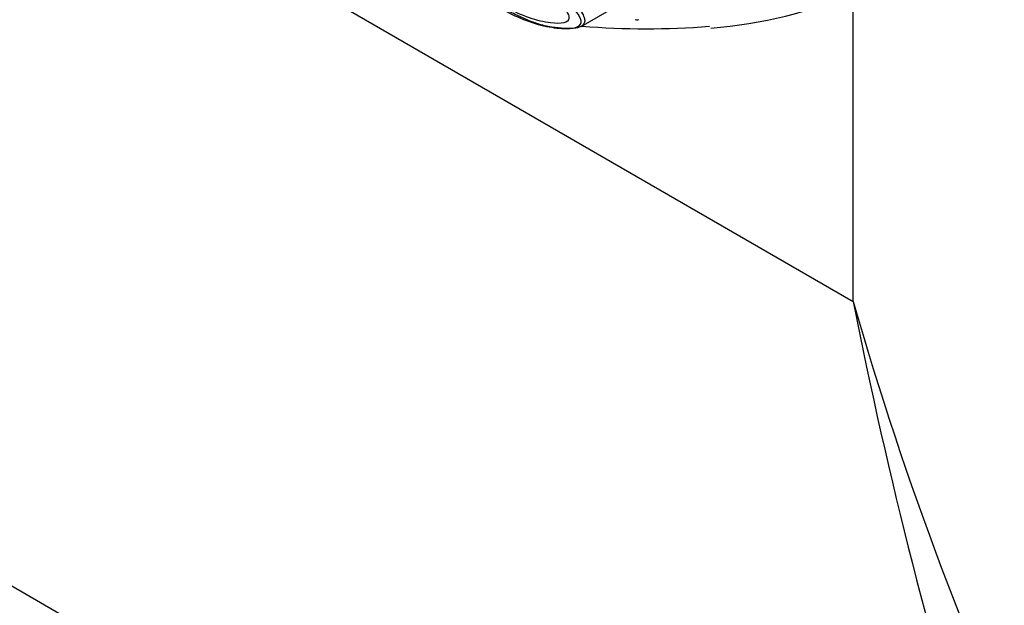
# Paper-space layout 'Sheet1' of a CAD drawing. Units: millimetres. Extents: x 0 to 210, y -3 to 297.
# Drawn here: x 42 to 45, y 241 to 243 of the extents above; entities that cross this region are included whole.
import ezdxf

# ---------------------------------------------------------------- set-up
doc = ezdxf.new("R2010")
doc.units = ezdxf.units.MM
doc.layers.add('A4A8N0DS00', color=7, linetype='Continuous')
doc.layers.add('Default', color=7, linetype='Continuous')

# ---------------------------------------------------------------- blocks, each defined once
blk = doc.blocks.new('SE8')
at = {"layer": 'A4A8N0DS00', "color": 7, "linetype": 'Continuous'}
for p, q in [((42.5517, 243.6732), (44.9022, 242.3162)), ((45.0291, 239.2459), (37.3846, 243.6594)), ((44.9022, 242.3162), (44.9022, 243.5126)), ((43.8434, 243.3853), (43.9442, 243.4435))]:
    blk.add_line(p, q, dxfattribs=at)
for centre, radius, start, end in [((44.0598, 243.4254), 0.015, 243.274, 284.7761), ((44.0961, 246.5931), 3.2167, 265.5541, 274.3972), ((57.7674, 246.0041), 13.3833, 195.99502, 205.34847), ((63.0495, 245.8839), 18.4948, 191.12219, 197.59365)]:
    blk.add_arc(centre, radius, start, end, dxfattribs=at)
for centre, major_axis, ratio, start_param, end_param in [((42.6131, 247.8851), (2.4719, -4.2815), 0.57735, 6.01733, 6.214605), ((44.0598, 243.4254), (-0.0038, 0.0145), 0.83515, 2.520441, 3.141593), ((44.0598, 243.4254), (-0.0038, 0.0145), 0.83515, 3.141593, 3.349201)]:
    blk.add_ellipse(centre, major_axis=major_axis, ratio=ratio, start_param=start_param, end_param=end_param, dxfattribs=at)
for points, knots in [([(43.8048, 243.4933), (43.8144, 243.482), (43.8321, 243.461), (43.8489, 243.4355), (43.8572, 243.4166), (43.8588, 243.3947), (43.8347, 243.3764), (43.7788, 243.3766), (43.7161, 243.383), (43.653, 243.4012), (43.5907, 243.4291), (43.5113, 243.4721), (43.434, 243.5273), (43.3635, 243.598), (43.3207, 243.668), (43.3037, 243.7348), (43.3247, 243.7831), (43.3755, 243.8046), (43.434, 243.8009), (43.488, 243.78), (43.5302, 243.7551), (43.5701, 243.7253), (43.5946, 243.7034), (43.6067, 243.6925)], [0, 0, 0, 0, 0.039559, 0.072899, 0.101096, 0.124983, 0.186909, 0.249678, 0.288178, 0.328344, 0.375499, 0.414497, 0.498183, 0.560594, 0.622702, 0.682683, 0.746958, 0.809761, 0.872278, 0.906802, 0.938749, 0.969532, 1, 1, 1, 1]), ([(43.5917, 243.6767), (43.5789, 243.6879), (43.5541, 243.7095), (43.5148, 243.7376), (43.4762, 243.7591), (43.4263, 243.7786), (43.3718, 243.7817), (43.3216, 243.7599), (43.3008, 243.7043), (43.3394, 243.6146), (43.4158, 243.5338), (43.5022, 243.4697), (43.5858, 243.4248), (43.6768, 243.39), (43.7618, 243.3756), (43.825, 243.3769), (43.8493, 243.397), (43.835, 243.4333), (43.8051, 243.4663), (43.7886, 243.4844)], [0, 0, 0, 0, 0.033239, 0.0641, 0.094297, 0.125651, 0.188129, 0.250524, 0.323443, 0.401588, 0.500433, 0.566005, 0.625574, 0.687973, 0.750142, 0.812634, 0.874681, 0.931155, 1, 1, 1, 1]), ([(43.7757, 243.3994), (43.7633, 243.3963), (43.7243, 243.3963), (43.6397, 243.4158), (43.5398, 243.4631), (43.4502, 243.5304), (43.3772, 243.6081), (43.3391, 243.6827), (43.3453, 243.7176), (43.354, 243.7288)], [0.1878997, 0.1878997, 0.1878997, 0.1878997, 0.2498015, 0.3214673, 0.4002149, 0.5006249, 0.6030799, 0.682227, 0.7505553, 0.7505553, 0.7505553, 0.7505553]), ([(43.7493, 243.49), (43.759, 243.4793), (43.7771, 243.4593), (43.7939, 243.4348), (43.7989, 243.4125), (43.7882, 243.4026), (43.7757, 243.3994)], [0, 0, 0, 0, 0.0473137, 0.0884668, 0.1254643, 0.1878997, 0.1878997, 0.1878997, 0.1878997])]:
    blk.add_open_spline(points, degree=3, knots=knots, dxfattribs=at)

psp = doc.layouts.new('Sheet1')

# ---------------------------------------------------------------- block references
at = {"layer": 'Default'}
psp.add_blockref('SE8', (0, 0), dxfattribs=at)

doc.saveas('drawing.dxf')
